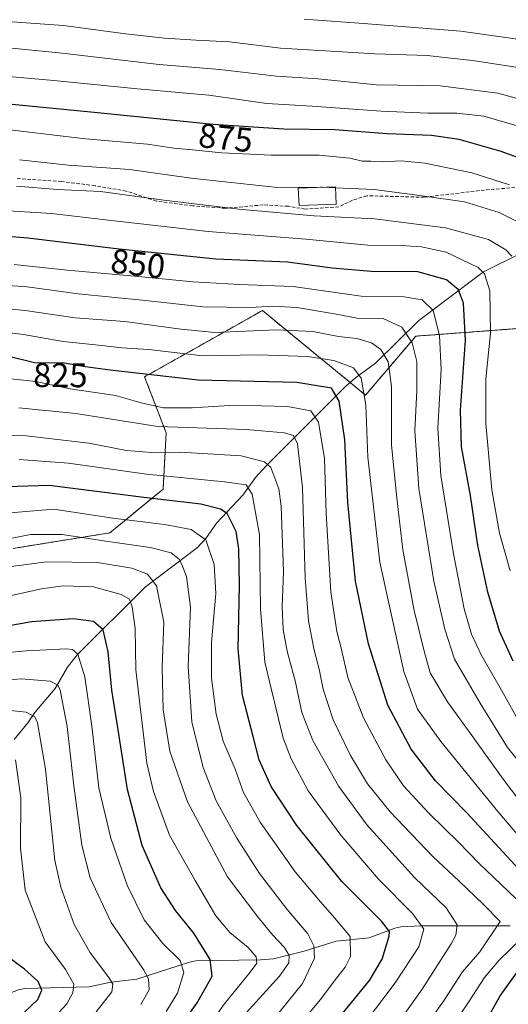
# Model space of a CAD drawing. Units: metres. Extents: x 613618 to 617049, y 4768705 to 4771076.
# Drawn here: x 616408 to 616550, y 4770634 to 4770922 of the extents above; entities that cross this region are included whole.
import ezdxf
from ezdxf.enums import TextEntityAlignment as Align

# ---------------------------------------------------------------- set-up
doc = ezdxf.new("R2010")
doc.units = ezdxf.units.M
doc.header["$MEASUREMENT"] = 0
doc.linetypes.add('TRAZOS', pattern=[0.75, 0.5, -0.25])
doc.linetypes.add('TRAZOSX2', pattern=[1.5, 1, -0.5])
for name, color, linetype, lineweight in [('Arbolado forestal', 92, 'TRAZOS', 0), ('Arbolado forestal CxS', 92, 'Continuous', 0), ('Corriente natural lineal', 142, 'Continuous', 13), ('Curva de nivel maestra', 36, 'Continuous', 30), ('Curva de nivel normal', 36, 'Continuous', 0), ('Edificación', 1, 'Continuous', 13), ('Edificación Cxs', 1, 'Continuous', 13), ('Rótulo de curva de nivel directora', 19, 'Continuous', 0), ('Senda', 19, 'TRAZOSX2', 0)]:
    doc.layers.add(name, color=color, linetype=linetype, lineweight=lineweight)
doc.styles.add('Arial', font='txt', dxfattribs={"height": 0.2})

# ---------------------------------------------------------------- blocks, each defined once
blk = doc.blocks.new('*U153')
at = {"layer": 'Arbolado forestal CxS', "color": 92, "linetype": 'Continuous', "lineweight": 0}
blk.add_polyline3d([(616405.62, 4770767.51, 787.74), (616433.97, 4770772.08, 791.72), (616449.51, 4770784.88, 801.91), (616450.42, 4770801.34, 814.17), (616444.11, 4770817.76, 824.24), (616475.84, 4770835.61, 838.05), (616476.85, 4770836.17, 838.24), (616478.02, 4770836.84, 838.49), (616478.58, 4770837.15, 838.61), (616508.74, 4770812.37, 829.73), (616523.43, 4770829.66, 840.58), (616566.54, 4770832.89, 868.81)], dxfattribs=at)
blk = doc.blocks.new('*U162')
at = {"layer": 'Curva de nivel normal', "color": 36, "linetype": 'Continuous', "lineweight": 0}
blk.add_polyline3d([(616397.64, 4770761.26, 785), (616415.41, 4770763.59, 785), (616430.32, 4770763.43, 785), (616440.33, 4770761.75, 785), (616445, 4770760.02, 785), (616447.54, 4770756.59, 785), (616449.69, 4770745.95, 785), (616449.28, 4770732.61, 785), (616449.56, 4770720.26, 785), (616451.46, 4770708.2, 785), (616456.67, 4770693.32, 785), (616468.37, 4770671.32, 785), (616477.1, 4770659.71, 785), (616481.47, 4770654.41, 785), (616484.99, 4770650.71, 785), (616486.41, 4770648.3, 785), (616486.32, 4770646.18, 785), (616483.55, 4770642.24, 785), (616473.81, 4770631.51, 785)], dxfattribs=at)
blk = doc.blocks.new('*U166')
at = {"layer": 'Curva de nivel normal', "color": 36, "linetype": 'Continuous', "lineweight": 0}
blk.add_polyline3d([(616396.4, 4770736.34, 770), (616409.6, 4770737.55, 770), (616421.18, 4770738.12, 770), (616423.06, 4770737.94, 770), (616424.59, 4770736.56, 770), (616426.6, 4770729.96, 770), (616428.72, 4770715.49, 770), (616430.74, 4770697.38, 770), (616434.22, 4770682.65, 770), (616439.01, 4770668.88, 770), (616443.96, 4770658.78, 770), (616449.43, 4770651.85, 770), (616454.52, 4770646.9, 770), (616455.56, 4770643.35, 770), (616453.7, 4770637.26, 770), (616450.39, 4770631.97, 770)], dxfattribs=at)
blk = doc.blocks.new('*U168')
at = {"layer": 'Curva de nivel normal', "color": 36, "linetype": 'Continuous', "lineweight": 0}
blk.add_polyline3d([(616406.34, 4770705.62, 755), (616407.9, 4770694.52, 755), (616407.79, 4770679.74, 755), (616409.2, 4770667.48, 755), (616415.05, 4770652.32, 755), (616420.98, 4770644.21, 755), (616423.41, 4770639.98, 755), (616423.15, 4770637.37, 755), (616421.41, 4770634.21, 755), (616414.4, 4770626.7, 755)], dxfattribs=at)
blk = doc.blocks.new('*U173')
at = {"layer": 'Curva de nivel normal', "color": 36, "linetype": 'Continuous', "lineweight": 0}
blk.add_polyline3d([(616551, 4770760.98, 855), (616547.92, 4770771.96, 855), (616545.72, 4770784.64, 855), (616543.87, 4770804.08, 855), (616543.88, 4770817.16, 855), (616545.27, 4770830.54, 855), (616545.13, 4770842.92, 855), (616543.54, 4770847.88, 855), (616541.69, 4770849.72, 855), (616532.28, 4770854.21, 855), (616525.11, 4770855.83, 855), (616518.92, 4770856.22, 855), (616509.42, 4770856.35, 855), (616491.27, 4770858.04, 855), (616462.66, 4770860.3, 855), (616433.54, 4770863.58, 855), (616416.86, 4770865.56, 855), (616393.18, 4770867.01, 855)], dxfattribs=at)
blk = doc.blocks.new('*U175')
at = {"layer": 'Curva de nivel normal', "color": 36, "linetype": 'Continuous', "lineweight": 0}
blk.add_polyline3d([(616389, 4770800.63, 810), (616409.47, 4770800.44, 810), (616427.76, 4770798.37, 810), (616438.86, 4770796.23, 810), (616446.12, 4770795.64, 810), (616454.53, 4770795.74, 810), (616472.37, 4770794.58, 810), (616479.22, 4770792.86, 810), (616481.02, 4770791.19, 810), (616483.35, 4770784.95, 810), (616484.04, 4770779.93, 810), (616484.74, 4770760.7, 810), (616484.36, 4770750.42, 810), (616484.6, 4770743.74, 810), (616485.77, 4770737.48, 810), (616488.29, 4770728.39, 810), (616490.11, 4770719.51, 810), (616493.31, 4770711.26, 810), (616500.91, 4770697.86, 810), (616509.17, 4770686.45, 810), (616523.01, 4770671.22, 810), (616532.32, 4770662.28, 810), (616535.57, 4770657.34, 810), (616535.14, 4770654.29, 810), (616533.81, 4770651.72, 810), (616525.28, 4770638.44, 810), (616515.45, 4770624.59, 810)], dxfattribs=at)
blk = doc.blocks.new('*U182')
at = {"layer": 'Curva de nivel normal', "color": 36, "linetype": 'Continuous', "lineweight": 0}
blk.add_polyline3d([(616554.67, 4770714.98, 845), (616548.1, 4770726.7, 845), (616542.63, 4770736.18, 845), (616539.74, 4770742.39, 845), (616537.62, 4770749.85, 845), (616534.49, 4770765.89, 845), (616530.78, 4770788.87, 845), (616529.88, 4770802.71, 845), (616530.83, 4770819.86, 845), (616530.41, 4770829.82, 845), (616528.47, 4770837.2, 845), (616525.33, 4770840.29, 845), (616520.02, 4770841.22, 845), (616507.44, 4770841.33, 845), (616487.52, 4770844.16, 845), (616471.87, 4770844.83, 845), (616458.23, 4770845.52, 845), (616442.37, 4770847.12, 845), (616421.46, 4770849.02, 845), (616406, 4770850.68, 845)], dxfattribs=at)
blk = doc.blocks.new('*U183')
at = {"layer": 'Curva de nivel normal', "color": 36, "linetype": 'Continuous', "lineweight": 0}
blk.add_polyline3d([(616551.54, 4770853.12, 860), (616549.8, 4770854.95, 860), (616544.65, 4770857.94, 860), (616532.14, 4770861.42, 860), (616511.33, 4770863.98, 860), (616493.7, 4770864.85, 860), (616471.66, 4770866.86, 860), (616449.71, 4770869.51, 860), (616431.18, 4770871.99, 860), (616418.68, 4770872.58, 860), (616406.66, 4770873.6, 860)], dxfattribs=at)
blk = doc.blocks.new('*U196')
at = {"layer": 'Curva de nivel normal', "color": 36, "linetype": 'Continuous', "lineweight": 0}
blk.add_polyline3d([(616398.53, 4770844.84, 840), (616409.79, 4770844.07, 840), (616424.66, 4770842.08, 840), (616444.33, 4770840.12, 840), (616461.27, 4770838.2, 840), (616475.09, 4770838.02, 840), (616481.6, 4770838.48, 840), (616488.66, 4770838.05, 840), (616499.7, 4770836.24, 840), (616506.31, 4770834.92, 840), (616513.84, 4770834.8, 840), (616519.35, 4770832.31, 840), (616522.38, 4770827.68, 840), (616523.76, 4770822.28, 840), (616523.78, 4770813.73, 840), (616523.13, 4770801.99, 840), (616524.36, 4770785.07, 840), (616528.68, 4770757.96, 840), (616531.92, 4770743.86, 840), (616534.8, 4770735.07, 840), (616542.25, 4770722.19, 840), (616550.29, 4770709.23, 840), (616562.02, 4770694.62, 840)], dxfattribs=at)
blk = doc.blocks.new('*U199')
at = {"layer": 'Curva de nivel normal', "color": 36, "linetype": 'Continuous', "lineweight": 0}
blk.add_polyline3d([(616383.06, 4770924.03, 890), (616405.35, 4770921.64, 890), (616420.36, 4770920.65, 890), (616438.52, 4770918.15, 890), (616449.93, 4770916.87, 890), (616459.17, 4770916.29, 890), (616468.98, 4770915.83, 890), (616483.87, 4770914.02, 890), (616500.19, 4770913.04, 890), (616511.46, 4770912.36, 890), (616526.76, 4770911.87, 890), (616533.71, 4770911.04, 890), (616540.06, 4770910.37, 890), (616555.9, 4770907.94, 890)], dxfattribs=at)
blk = doc.blocks.new('*U206')
at = {"layer": 'Curva de nivel normal', "color": 36, "linetype": 'Continuous', "lineweight": 0}
blk.add_polyline3d([(616557.49, 4770861.11, 865), (616547.86, 4770865.82, 865), (616537.67, 4770869.01, 865), (616525.26, 4770870.76, 865), (616511.24, 4770872.59, 865), (616499.973, 4770873.094, 865)], dxfattribs=at)
blk = doc.blocks.new('*U207')
at = {"layer": 'Curva de nivel normal', "color": 36, "linetype": 'Continuous', "lineweight": 0}
blk.add_polyline3d([(616569.05, 4770673.4, 835), (616549.02, 4770699.94, 835), (616540.13, 4770712.4, 835), (616532.66, 4770722.6, 835), (616527.62, 4770731.05, 835), (616525.91, 4770737.48, 835), (616522.94, 4770749.38, 835), (616519.6, 4770767.08, 835), (616517.9, 4770782.3, 835), (616516.28, 4770797.76, 835), (616516.36, 4770814.96, 835), (616515.31, 4770822.18, 835), (616513.2, 4770825.8, 835), (616510.45, 4770827.74, 835), (616506.16, 4770828.95, 835), (616500.81, 4770829.55, 835), (616493.33, 4770830.99, 835), (616482.66, 4770831.56, 835), (616464.66, 4770830.76, 835), (616454.67, 4770831.72, 835), (616438.36, 4770833.91, 835), (616423.81, 4770835.03, 835), (616409.87, 4770837.11, 835), (616390.12, 4770839.26, 835)], dxfattribs=at)
blk = doc.blocks.new('*U213')
at = {"layer": 'Curva de nivel normal', "color": 36, "linetype": 'Continuous', "lineweight": 0}
blk.add_polyline3d([(616396.71, 4770728.32, 765), (616408.01, 4770729.29, 765), (616416.45, 4770728.65, 765), (616418.75, 4770727.53, 765), (616419.43, 4770726.03, 765), (616421.48, 4770715.37, 765), (616423.38, 4770697.99, 765), (616425.78, 4770680.65, 765), (616428.21, 4770671.09, 765), (616434.3, 4770657.98, 765), (616443.8, 4770644.27, 765), (616445.26, 4770641.53, 765), (616445.47, 4770638.27, 765), (616442.96, 4770633.98, 765)], dxfattribs=at)
blk = doc.blocks.new('*U214')
at = {"layer": 'Curva de nivel normal', "color": 36, "linetype": 'Continuous', "lineweight": 0}
blk.add_polyline3d([(616399.99, 4770777.5, 795), (616417.6, 4770779.04, 795), (616434.81, 4770776.42, 795), (616449.94, 4770774.55, 795), (616457.73, 4770773.01, 795), (616461.99, 4770770.04, 795), (616464.43, 4770762.77, 795), (616464.9, 4770754.28, 795), (616463.68, 4770739.94, 795), (616463.71, 4770729.56, 795), (616465.05, 4770718.98, 795), (616467.12, 4770711.12, 795), (616470.58, 4770702.84, 795), (616473.07, 4770696.1, 795), (616477.87, 4770687.33, 795), (616488.15, 4770672.86, 795), (616495, 4770664.74, 795), (616499.69, 4770659.33, 795), (616504.26, 4770653.92, 795), (616504.29, 4770648.04, 795), (616502.81, 4770644.89, 795), (616499.55, 4770640.79, 795), (616495.53, 4770635.41, 795), (616487.48, 4770625.84, 795)], dxfattribs=at)
blk = doc.blocks.new('*U220')
at = {"layer": 'Curva de nivel normal', "color": 36, "linetype": 'Continuous', "lineweight": 0}
blk.add_polyline3d([(616403.84, 4770753.44, 780), (616414, 4770755.68, 780), (616420.3, 4770756.57, 780), (616429.21, 4770756.25, 780), (616437.27, 4770753.98, 780), (616439.7, 4770752.65, 780), (616440.51, 4770750.4, 780), (616441.32, 4770744.12, 780), (616441.52, 4770731.95, 780), (616444.8, 4770704.61, 780), (616446.73, 4770696.35, 780), (616451.4, 4770683.61, 780), (616458.89, 4770670.3, 780), (616464.92, 4770659.9, 780), (616469.08, 4770655.02, 780), (616474.42, 4770650.69, 780), (616476.71, 4770647.98, 780), (616476.95, 4770646.13, 780), (616475.02, 4770643.45, 780), (616467.36, 4770634.06, 780), (616453.44, 4770614.14, 780)], dxfattribs=at)
blk = doc.blocks.new('*U221')
at = {"layer": 'Curva de nivel normal', "color": 36, "linetype": 'Continuous', "lineweight": 0}
blk.add_polyline3d([(616407.33, 4770808.7, 815), (616423.99, 4770806.99, 815), (616447.98, 4770803.22, 815), (616473.82, 4770802.34, 815), (616485.05, 4770801.4, 815), (616487.66, 4770800.6, 815), (616488.8, 4770798.09, 815), (616490.33, 4770785.34, 815), (616491.07, 4770758.9, 815), (616492.01, 4770746.34, 815), (616493.73, 4770737.68, 815), (616495.19, 4770732.14, 815), (616496.32, 4770726.27, 815), (616499.27, 4770717.36, 815), (616504.34, 4770706.86, 815), (616509.32, 4770698.61, 815), (616515.92, 4770690.43, 815), (616528.46, 4770677.3, 815), (616536.16, 4770670.09, 815), (616543.22, 4770663.31, 815), (616548.14, 4770658.27, 815), (616542.14, 4770649.41, 815), (616537.08, 4770643.6, 815), (616531.72, 4770635.27, 815), (616522.9, 4770622.63, 815)], dxfattribs=at)
blk = doc.blocks.new('*U222')
at = {"layer": 'Curva de nivel normal', "color": 36, "linetype": 'Continuous', "lineweight": 0}
blk.add_polyline3d([(616490.76, 4770922.47, 895), (616508.09, 4770921.23, 895), (616536.62, 4770918.96, 895), (616562.26, 4770915.39, 895)], dxfattribs=at)
blk = doc.blocks.new('*U223')
at = {"layer": 'Curva de nivel normal', "color": 36, "linetype": 'Continuous', "lineweight": 0}
blk.add_polyline3d([(616508.66, 4770628.69, 805), (616517.38, 4770640.34, 805), (616524.34, 4770650.88, 805), (616525.82, 4770656.08, 805), (616522.58, 4770660.5, 805), (616512.55, 4770670.65, 805), (616501.54, 4770683.57, 805), (616491.98, 4770696.5, 805), (616486.93, 4770705.88, 805), (616484.68, 4770711.96, 805), (616479.28, 4770734.23, 805), (616478.01, 4770749.79, 805), (616477.76, 4770771.48, 805), (616475.6, 4770783.39, 805), (616473.79, 4770786.14, 805), (616467.52, 4770787.04, 805), (616444.65, 4770789.27, 805), (616421.89, 4770792.45, 805), (616407.44, 4770793.56, 805)], dxfattribs=at)
blk = doc.blocks.new('*U224')
at = {"layer": 'Curva de nivel normal', "color": 36, "linetype": 'Continuous', "lineweight": 0}
blk.add_polyline3d([(616400.3, 4770769.55, 790), (616410.78, 4770771.57, 790), (616419.99, 4770771.57, 790), (616432.75, 4770769.61, 790), (616445.7, 4770767.79, 790), (616451.92, 4770766.19, 790), (616454.36, 4770764.28, 790), (616455.16, 4770762.28, 790), (616456.39, 4770759.28, 790), (616457.5, 4770750.28, 790), (616456.86, 4770732.97, 790), (616457.94, 4770716.71, 790), (616461.23, 4770703.34, 790), (616465.02, 4770693.62, 790), (616471.04, 4770682.64, 790), (616477.74, 4770672.32, 790), (616485.84, 4770661.84, 790), (616491.84, 4770654.72, 790), (616493.6, 4770651.13, 790), (616493.79, 4770647.52, 790), (616490.25, 4770640.09, 790), (616479.68, 4770626.94, 790)], dxfattribs=at)
blk = doc.blocks.new('*U227')
at = {"layer": 'Curva de nivel normal', "color": 36, "linetype": 'Continuous', "lineweight": 0}
blk.add_polyline3d([(616559.2, 4770676.59, 830), (616547.43, 4770690.52, 830), (616530.8, 4770710.97, 830), (616523.91, 4770720.42, 830), (616519.95, 4770731.48, 830), (616512.89, 4770763.48, 830), (616509.4, 4770794.26, 830), (616508.86, 4770809.49, 830), (616507.5, 4770817.32, 830), (616505.23, 4770820.39, 830), (616499.47, 4770822.57, 830), (616491.71, 4770823.71, 830), (616477.52, 4770824.18, 830), (616461.05, 4770823.9, 830), (616445.3, 4770825.73, 830), (616437.47, 4770826.2, 830), (616431.61, 4770826.95, 830), (616420.33, 4770828.12, 830), (616408.73, 4770830.14, 830), (616390.94, 4770832.25, 830)], dxfattribs=at)
blk = doc.blocks.new('*U228')
at = {"layer": 'Curva de nivel normal', "color": 36, "linetype": 'Continuous', "lineweight": 0}
for points in [[(616531.83, 4770624.24, 820), (616539.06, 4770634.94, 820), (616543.53, 4770641.94, 820), (616547.78, 4770646.94, 820), (616554.36, 4770653.27, 820)], [(616552.71, 4770665.02, 820), (616542.01, 4770675.28, 820), (616536.06, 4770681.43, 820), (616527.29, 4770689.97, 820), (616519.88, 4770697.98, 820), (616514.62, 4770705.62, 820), (616508.11, 4770717.95, 820), (616503.52, 4770729.68, 820), (616501.73, 4770737.89, 820), (616500.34, 4770743.22, 820), (616498.6, 4770754.77, 820), (616497.26, 4770777.78, 820), (616496.71, 4770793.82, 820), (616494.93, 4770804.51, 820), (616492.71, 4770807.79, 820), (616485.88, 4770809.03, 820), (616470.47, 4770809.5, 820), (616458, 4770808.69, 820), (616449.61, 4770808.7, 820), (616443.13, 4770810.14, 820), (616435.59, 4770812.31, 820), (616422.3, 4770814.28, 820), (616412.28, 4770816.4, 820), (616404.94, 4770817.21, 820)]]:
    blk.add_polyline3d(points, dxfattribs=at)
blk = doc.blocks.new('*U229')
at = {"layer": 'Curva de nivel normal', "color": 36, "linetype": 'Continuous', "lineweight": 0}
blk.add_polyline3d([(616395.55, 4770891.15, 870), (616426.8, 4770887.39, 870), (616445, 4770885.89, 870), (616452.69, 4770884.66, 870), (616458.09, 4770884.22, 870), (616466.69, 4770883.33, 870), (616481.12, 4770882.66, 870), (616495.15, 4770882.7, 870), (616504.18, 4770881.74, 870), (616507.73, 4770880.92, 870), (616510.31, 4770880.94, 870), (616513.89, 4770880.66, 870), (616519.12, 4770881, 870), (616526.05, 4770880.33, 870), (616539.83, 4770877.46, 870), (616550.86, 4770873.98, 870)], dxfattribs=at)
blk = doc.blocks.new('*U233')
at = {"layer": 'Curva de nivel normal', "color": 36, "linetype": 'Continuous', "lineweight": 0}
blk.add_polyline3d([(616553.78, 4770891.06, 880), (616543.31, 4770894.06, 880), (616535.41, 4770894.95, 880), (616526.96, 4770894.9, 880), (616513.26, 4770895.57, 880), (616493.1, 4770897.04, 880), (616479.86, 4770897.78, 880), (616462.91, 4770900.2, 880), (616442.05, 4770902.06, 880), (616417.56, 4770904.52, 880), (616392.11, 4770906.74, 880), (616367.89, 4770911.86, 880), (616340.03, 4770920.41, 880), (616321.89, 4770924.64, 880)], dxfattribs=at)
blk = doc.blocks.new('*U240')
at = {"layer": 'Curva de nivel normal', "color": 36, "linetype": 'Continuous', "lineweight": 0}
blk.add_polyline3d([(616568.34, 4770895.03, 885), (616547.45, 4770900.85, 885), (616530.6, 4770902.93, 885), (616511.95, 4770903.28, 885), (616494.9, 4770904.97, 885), (616482.66, 4770905.8, 885), (616466.16, 4770907.78, 885), (616448.33, 4770909.22, 885), (616420, 4770912.48, 885), (616392.36, 4770915.21, 885), (616367.58, 4770919.67, 885), (616340.66, 4770927.63, 885)], dxfattribs=at)
blk = doc.blocks.new('*U244')
at = {"layer": 'Curva de nivel normal', "color": 36, "linetype": 'Continuous', "lineweight": 0}
blk.add_polyline3d([(616400.22, 4770720.57, 760), (616409.5, 4770719.56, 760), (616411.96, 4770718.18, 760), (616412.76, 4770716.5, 760), (616415.14, 4770702.87, 760), (616417.84, 4770676.12, 760), (616419.57, 4770668.36, 760), (616423.48, 4770657.42, 760), (616428.05, 4770649.34, 760), (616433.87, 4770641.58, 760), (616434.78, 4770639.97, 760), (616434.56, 4770637.74, 760), (616429.98, 4770631.89, 760)], dxfattribs=at)
blk = doc.blocks.new('*U252')
at = {"layer": 'Curva de nivel maestra', "color": 36, "linetype": 'Continuous', "lineweight": 30}
blk.add_polyline3d([(616405.21, 4770628.12, 750), (616412.84, 4770635.49, 750), (616414.07, 4770638.23, 750), (616412.95, 4770640.72, 750), (616409, 4770644.34, 750), (616403.72, 4770648.28, 750)], dxfattribs=at)
blk = doc.blocks.new('*U259')
at = {"layer": 'Curva de nivel maestra', "color": 36, "linetype": 'Continuous', "lineweight": 30}
blk.add_polyline3d([(616445.67, 4770615.03, 775), (616459.51, 4770634.46, 775), (616463.86, 4770642.27, 775), (616463.28, 4770647.12, 775), (616458.47, 4770654.92, 775), (616453.18, 4770661.55, 775), (616448.87, 4770668.19, 775), (616443.39, 4770680.53, 775), (616439.06, 4770696.9, 775), (616436.4, 4770714.45, 775), (616434.55, 4770726, 775), (616433.42, 4770737.23, 775), (616431.96, 4770743.66, 775), (616429.2, 4770746.16, 775), (616423.34, 4770746.89, 775), (616411.03, 4770745.99, 775), (616403.42, 4770744.66, 775)], dxfattribs=at)
blk = doc.blocks.new('*U263')
at = {"layer": 'Curva de nivel maestra', "color": 36, "linetype": 'Continuous', "lineweight": 30}
blk.add_polyline3d([(616568.1, 4770876.46, 875), (616548.39, 4770883.73, 875), (616536.1, 4770887.23, 875), (616528, 4770888.37, 875), (616515.02, 4770888.91, 875), (616499.73, 4770890.03, 875), (616484.81, 4770890.25, 875), (616464.2, 4770891.66, 875), (616428.37, 4770895.27, 875), (616395.28, 4770898.48, 875)], dxfattribs=at)
blk = doc.blocks.new('*U265')
at = {"layer": 'Curva de nivel maestra', "color": 36, "linetype": 'Continuous', "lineweight": 30}
for points in [[(616543.54, 4770628.34, 825), (616548.14, 4770636.56, 825), (616554.66, 4770645.6, 825)], [(616554.71, 4770672.39, 825), (616538.38, 4770690.1, 825), (616529.21, 4770699.47, 825), (616522.08, 4770708.72, 825), (616515.24, 4770721.6, 825), (616509.62, 4770739.57, 825), (616505.8, 4770757.94, 825), (616503.55, 4770780.95, 825), (616502.65, 4770799.28, 825), (616501, 4770810.66, 825), (616498.73, 4770814.46, 825), (616488.64, 4770816.08, 825), (616459.81, 4770816.8, 825), (616434.04, 4770819.66, 825), (616426.69, 4770820.64, 825), (616420.66, 4770821.76, 825), (616411.95, 4770821.81, 825), (616404.03, 4770823.8, 825)]]:
    blk.add_polyline3d(points, dxfattribs=at)
blk = doc.blocks.new('*U266')
at = {"layer": 'Curva de nivel maestra', "color": 36, "linetype": 'Continuous', "lineweight": 30}
blk.add_polyline3d([(616501.97, 4770631.32, 800), (616509.93, 4770641, 800), (616513.63, 4770647.26, 800), (616515.68, 4770653.96, 800), (616515.77, 4770655.33, 800), (616513.42, 4770658.36, 800), (616501.84, 4770670.03, 800), (616488.66, 4770686.36, 800), (616481.14, 4770697.85, 800), (616477.66, 4770705.61, 800), (616475.99, 4770712.09, 800), (616472.77, 4770724.5, 800), (616471.49, 4770738.11, 800), (616471.83, 4770756.7, 800), (616471.7, 4770767.35, 800), (616470.91, 4770772.49, 800), (616468.29, 4770777.77, 800), (616466.33, 4770778.98, 800), (616460.54, 4770780.44, 800), (616444.67, 4770782.35, 800), (616416.18, 4770785.94, 800), (616394.4, 4770785.27, 800)], dxfattribs=at)
blk = doc.blocks.new('*U269')
at = {"layer": 'Curva de nivel maestra', "color": 36, "linetype": 'Continuous', "lineweight": 30}
blk.add_polyline3d([(616551.9, 4770734.5, 850), (616547.92, 4770743.34, 850), (616544.47, 4770754.69, 850), (616541.55, 4770768.34, 850), (616539.39, 4770783, 850), (616536.8, 4770797.3, 850), (616536.46, 4770807.98, 850), (616537.97, 4770828.47, 850), (616537.4, 4770839.32, 850), (616535.95, 4770843.22, 850), (616532.44, 4770846.18, 850), (616523.99, 4770848.46, 850), (616510.35, 4770848.62, 850), (616499, 4770849.58, 850), (616485.87, 4770851.31, 850), (616464.96, 4770852.16, 850), (616436.71, 4770855.1, 850), (616410, 4770858.37, 850), (616387.46, 4770860.2, 850)], dxfattribs=at)

msp = doc.modelspace()

# ---------------------------------------------------------------- linework, layer by layer
at = {"layer": 'Arbolado forestal', "color": 92, "linetype": 'TRAZOS', "lineweight": 0}
msp.add_polyline3d([(616405.62, 4770767.51, 787.74), (616433.96, 4770772.08, 791.72), (616449.51, 4770784.88, 801.91), (616450.42, 4770801.34, 814.16), (616444.11, 4770817.76, 824.24), (616475.84, 4770835.61, 838.05), (616476.85, 4770836.17, 838.24), (616478.02, 4770836.84, 838.49), (616478.58, 4770837.15, 838.61), (616504.24, 4770816.08, 827.88), (616508.74, 4770812.38, 829.73), (616523.43, 4770829.66, 840.58), (616566.54, 4770832.89, 868.81)], dxfattribs=at)
at = {"layer": 'Arbolado forestal CxS', "color": 92, "linetype": 'Continuous', "lineweight": 0}
msp.add_polyline3d([(616566.54, 4770832.89, 868.81), (616523.43, 4770829.66, 840.58), (616508.74, 4770812.37, 829.73), (616478.58, 4770837.15, 838.61), (616478.02, 4770836.84, 838.49), (616476.85, 4770836.17, 838.24), (616475.84, 4770835.61, 838.05), (616444.11, 4770817.76, 824.24), (616450.42, 4770801.34, 814.17), (616449.51, 4770784.88, 801.91), (616433.97, 4770772.08, 791.72), (616405.62, 4770767.51, 787.74)], dxfattribs=at)
at = {"layer": 'Corriente natural lineal', "color": 142, "linetype": 'Continuous', "lineweight": 13}
for points in [[(616554.45, 4770854.06, 861.01), (616543.21, 4770848.49, 854.62), (616524.36, 4770834.26, 842.33), (616511.63, 4770821.76, 832.52), (616505.76, 4770817.44, 828.95), (616503.01, 4770814.98, 826.87), (616479.67, 4770791.67, 809.34), (616476.56, 4770788.24, 806.14), (616472.84, 4770783.07, 803.29), (616465.17, 4770774.91, 797.4), (616462, 4770770.46, 794.39), (616459.59, 4770767.76, 792.4), (616444.37, 4770756.26, 783.14), (616424.36, 4770736.32, 769.95), (616421.53, 4770732.78, 767.57), (616417.95, 4770726.49, 764.29), (616412.02, 4770719.52, 760.33), (616409.99, 4770716.48, 758.97), (616406, 4770711.53, 756.09)], [(616327, 4770635, 715.74), (616357.98, 4770635.04, 726.49), (616361.83, 4770635.41, 728.03), (616367.11, 4770636.74, 729.77), (616372, 4770637.01, 731.88), (616392, 4770636.92, 741.87), (616399.99, 4770635.83, 743.72), (616401.61, 4770636.12, 744.24), (616407.26, 4770638.31, 746.21), (616409.1, 4770638.71, 747.15), (616427.94, 4770639.15, 757.1), (616434.19, 4770640.55, 760.5), (616441.84, 4770641.4, 763.17), (616457.24, 4770646.42, 771.01), (616459.09, 4770646.78, 772.54), (616477.99, 4770647.02, 780.47), (616481.85, 4770647.37, 782.2), (616490.76, 4770649.59, 787.41), (616500.17, 4770652.58, 792.34), (616509.81, 4770653.46, 796.41), (616517.27, 4770656.35, 800.98), (616519.1, 4770656.75, 801.83), (616524.98, 4770657.05, 804.45), (616551.01, 4770657.01, 816.43)]]:
    msp.add_polyline3d(points, dxfattribs=at)
at = {"layer": 'Curva de nivel normal', "color": 36, "linetype": 'Continuous', "lineweight": 0}
for points in [[(616407.49, 4770881.31, 865), (616421.89, 4770879.74, 865), (616439.66, 4770878.49, 865), (616457.74, 4770875.88, 865), (616482.94, 4770873.2, 865), (616495.59, 4770873.29, 865), (616496.17, 4770873.26, 865)], [(616496.17, 4770873.26, 865), (616499.97, 4770873.09, 865)]]:
    msp.add_polyline3d(points, dxfattribs=at)
at = {"layer": 'Edificación', "color": 1, "linetype": 'Continuous', "lineweight": 13}
msp.add_polyline3d([(616500.17, 4770868.29, 862.52), (616489.32, 4770867.91, 862.1), (616489.07, 4770872.99, 867.32), (616499.96, 4770873.41, 865.19), (616500.17, 4770868.29, 862.52)], dxfattribs=at)
at = {"layer": 'Edificación Cxs', "color": 1, "linetype": 'Continuous', "lineweight": 13}
msp.add_polyline3d([(616500.17, 4770868.29, 862.52), (616489.32, 4770867.91, 862.1), (616489.07, 4770872.99, 867.32), (616499.96, 4770873.41, 865.19), (616500.17, 4770868.29, 862.52)], close=True, dxfattribs=at)
at = {"layer": 'Senda', "color": 19, "linetype": 'TRAZOSX2', "lineweight": 0}
msp.add_polyline3d([(616555.43, 4770873.42, 870.16), (616543.52, 4770872.44, 867.19), (616525.93, 4770870.34, 864.62), (616509.12, 4770870.76, 863.45), (616504.96, 4770869.47, 862.52), (616500.92, 4770867.51, 861.31), (616491.11, 4770866.86, 860.89), (616486.15, 4770867.68, 861.06), (616478.78, 4770868.09, 860.88), (616467.72, 4770867.11, 859.47), (616458.19, 4770867.81, 859.23), (616447.55, 4770869.21, 859.27), (616438.72, 4770872.16, 860.46), (616429.62, 4770873.7, 860.36), (616419.82, 4770874.96, 861.36), (616406.51, 4770875.81, 861.23)], dxfattribs=at)

# ---------------------------------------------------------------- block references
at = {"layer": 'Arbolado forestal CxS', "color": 92, "linetype": 'Continuous', "lineweight": 0}
msp.add_blockref('*U153', (0, 0), dxfattribs=at)
at = {"layer": 'Curva de nivel maestra', "color": 36, "linetype": 'Continuous', "lineweight": 30}
for name in ['*U259', '*U266', '*U265', '*U269', '*U263', '*U252']:
    msp.add_blockref(name, (0, 0), dxfattribs=at)
at = {"layer": 'Curva de nivel normal', "color": 36, "linetype": 'Continuous', "lineweight": 0}
for name in ['*U233', '*U240', '*U199', '*U222', '*U166', '*U220', '*U224', '*U214', '*U223', '*U175', '*U221', '*U228', '*U227', '*U207', '*U196', '*U182', '*U173', '*U162', '*U213', '*U183', '*U229', '*U168', '*U244', '*U206']:
    msp.add_blockref(name, (0, 0), dxfattribs=at)

# ---------------------------------------------------------------- texts
at = {"layer": 'Rótulo de curva de nivel directora', "color": 19, "linetype": 'Continuous', "lineweight": 0, "style": 'Arial'}
for s, rotation, p in [('875', -5.7533, (616467.82, 4770887.75)), ('850', -6.9797, (616442.18, 4770850.87)), ('825', -0.3289, (616419.47, 4770818.23))]:
    msp.add_text(s, height=7, rotation=rotation, dxfattribs=at).set_placement(p, align=Align.MIDDLE_CENTER)

doc.saveas('drawing.dxf')
